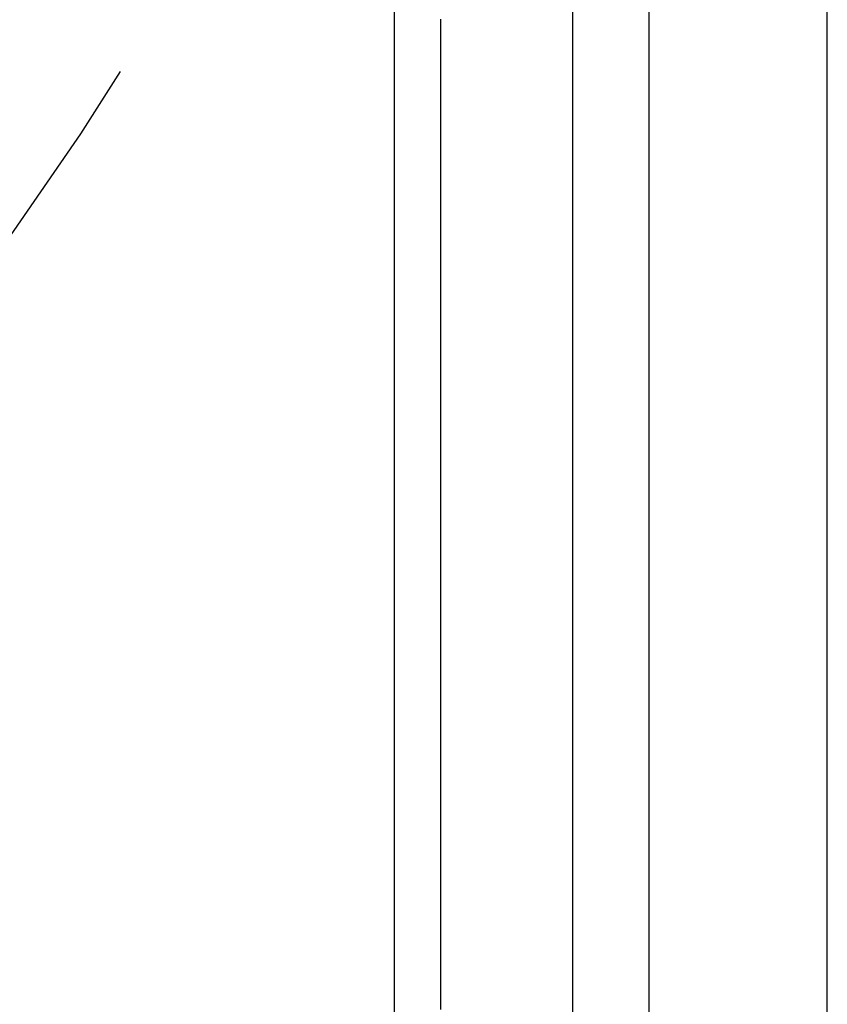
# Model space of a CAD drawing. Extents: x -54 to 204, y -154 to 240.
# Drawn here: x 42 to 54, y -141 to -126 of the extents above; entities that cross this region are included whole.
import ezdxf

# ---------------------------------------------------------------- set-up
doc = ezdxf.new("R2010")
doc.units = 0
doc.header["$LTSCALE"] = 20
doc.linetypes.add('VERDECKT', pattern=[0.375, 0.25, -0.125])
doc.layers.get('0').update_dxf_attribs({"linetype": 'CONTINUOUS'})
doc.layers.add('STEMPEL', color=3, linetype='CONTINUOUS')

# ---------------------------------------------------------------- blocks, each defined once
blk = doc.blocks.new('A$C07C3E58C')
at = {"color": 3, "linetype": 'CONTINUOUS'}
for p, q in [((-2162.948, -839.856), (-2162.948, -935.556)), ((-2160.248, -935.556), (-2160.248, -839.856)), ((-2166.798, -931.706), (-2166.798, -843.706))]:
    blk.add_line(p, q, dxfattribs=at)
at = {"color": 1, "linetype": 'VERDECKT'}
blk.add_line((-2164.098, -931.706), (-2164.098, -843.706), dxfattribs=at)
at = {"color": 1}
for points in [[(-2164.1, -928.995, 0), (-2164.1, -928.904, 0), (-2164.1, -928.812, 0), (-2164.1, -928.721, 0), (-2164.1, -928.629, 0), (-2164.1, -928.537, 0), (-2164.1, -928.446, 0), (-2164.1, -928.354, 0), (-2164.1, -928.263, 0), (-2164.1, -928.171, 0), (-2164.1, -928.079, 0), (-2164.1, -927.988, 0), (-2164.1, -927.896, 0), (-2164.1, -927.805, 0), (-2164.1, -927.713, 0), (-2164.1, -927.622, 0), (-2164.1, -927.53, 0), (-2164.1, -927.438, 0), (-2164.1, -927.347, 0), (-2164.1, -927.255, 0), (-2164.1, -927.164, 0), (-2164.1, -927.072, 0), (-2164.1, -926.98, 0), (-2164.1, -926.889, 0), (-2164.1, -926.797, 0), (-2164.1, -926.706, 0), (-2164.1, -926.614, 0), (-2164.1, -926.522, 0), (-2164.1, -926.431, 0), (-2164.1, -926.339, 0), (-2164.1, -926.248, 0), (-2164.1, -926.156, 0), (-2164.1, -926.065, 0), (-2164.1, -925.973, 0), (-2164.1, -925.881, 0), (-2164.1, -925.79, 0), (-2164.1, -925.698, 0), (-2164.1, -925.607, 0), (-2164.1, -925.515, 0), (-2164.1, -925.423, 0), (-2164.1, -925.332, 0), (-2164.1, -925.24, 0), (-2164.1, -925.149, 0), (-2164.1, -925.057, 0), (-2164.1, -924.966, 0), (-2164.1, -924.874, 0), (-2164.1, -924.782, 0), (-2164.1, -924.691, 0), (-2164.1, -924.599, 0), (-2164.1, -924.508, 0), (-2164.1, -924.416, 0), (-2164.1, -924.324, 0), (-2164.1, -924.233, 0), (-2164.1, -924.141, 0), (-2164.1, -924.05, 0), (-2164.1, -923.958, 0), (-2164.1, -923.866, 0), (-2164.1, -923.775, 0), (-2164.1, -923.683, 0), (-2164.1, -923.592, 0), (-2164.1, -923.5, 0), (-2164.1, -923.409, 0), (-2164.1, -923.317, 0), (-2164.1, -923.225, 0), (-2164.1, -923.134, 0), (-2164.1, -923.042, 0), (-2164.1, -922.951, 0), (-2164.1, -922.859, 0), (-2164.1, -922.767, 0), (-2164.1, -922.676, 0), (-2164.1, -922.584, 0), (-2164.1, -922.493, 0), (-2164.1, -922.401, 0), (-2164.1, -922.31, 0), (-2164.1, -922.218, 0), (-2164.1, -922.126, 0), (-2164.1, -922.035, 0), (-2164.1, -921.943, 0), (-2164.1, -921.852, 0), (-2164.1, -921.76, 0), (-2164.1, -921.668, 0), (-2164.1, -921.577, 0), (-2164.1, -921.485, 0), (-2164.1, -921.394, 0), (-2164.1, -921.302, 0), (-2164.1, -921.21, 0), (-2164.1, -921.119, 0), (-2164.1, -921.027, 0), (-2164.1, -920.936, 0), (-2164.1, -920.844, 0), (-2164.1, -920.753, 0), (-2164.1, -920.661, 0), (-2164.1, -920.569, 0), (-2164.1, -920.478, 0), (-2164.1, -920.386, 0), (-2164.1, -920.295, 0), (-2164.1, -920.203, 0), (-2164.1, -920.111, 0), (-2164.1, -920.02, 0), (-2164.1, -919.928, 0), (-2164.1, -919.837, 0), (-2164.1, -919.745, 0), (-2164.1, -919.654, 0), (-2164.1, -919.562, 0), (-2164.1, -919.47, 0), (-2164.1, -919.379, 0), (-2164.1, -919.287, 0), (-2164.1, -919.196, 0), (-2164.1, -919.104, 0), (-2164.1, -919.012, 0), (-2164.1, -918.921, 0), (-2164.1, -918.829, 0), (-2164.1, -918.738, 0), (-2164.1, -918.646, 0), (-2164.1, -918.554, 0), (-2164.1, -918.463, 0), (-2164.1, -918.371, 0), (-2164.1, -918.28, 0), (-2164.1, -918.188, 0), (-2164.1, -918.097, 0), (-2164.1, -918.005, 0), (-2164.1, -917.913, 0), (-2164.1, -917.822, 0), (-2164.1, -917.73, 0), (-2164.1, -917.639, 0), (-2164.1, -917.547, 0), (-2164.1, -917.455, 0), (-2164.1, -917.364, 0), (-2164.1, -917.272, 0), (-2164.1, -917.181, 0), (-2164.1, -917.089, 0), (-2164.1, -916.998, 0), (-2164.1, -916.906, 0), (-2164.1, -916.814, 0), (-2164.1, -916.723, 0), (-2164.1, -916.631, 0), (-2164.1, -916.54, 0), (-2164.1, -916.448, 0), (-2164.1, -916.356, 0), (-2164.1, -916.265, 0), (-2164.1, -916.173, 0), (-2164.1, -916.082, 0), (-2164.1, -915.99, 0), (-2164.1, -915.898, 0), (-2164.1, -915.807, 0), (-2164.1, -915.715, 0), (-2164.1, -915.624, 0), (-2164.1, -915.532, 0), (-2164.1, -915.441, 0), (-2164.1, -915.349, 0), (-2164.1, -915.257, 0), (-2164.1, -915.166, 0), (-2164.1, -915.074, 0), (-2164.1, -914.983, 0), (-2164.1, -914.891, 0), (-2164.1, -914.799, 0), (-2164.1, -914.708, 0), (-2164.1, -914.616, 0), (-2164.1, -914.525, 0), (-2164.1, -914.433, 0), (-2164.1, -914.342, 0), (-2164.1, -914.25, 0), (-2164.1, -914.158, 0), (-2164.1, -914.067, 0)], [(-2166.1, -914.087, 0), (-2166.1, -914.169, 0), (-2166.1, -914.25, 0), (-2166.1, -914.332, 0), (-2166.1, -914.413, 0), (-2166.1, -914.495, 0), (-2166.1, -914.576, 0), (-2166.1, -914.657, 0), (-2166.1, -914.739, 0), (-2166.1, -914.82, 0), (-2166.1, -914.902, 0), (-2166.1, -914.983, 0), (-2166.1, -915.064, 0), (-2166.1, -915.146, 0), (-2166.1, -915.227, 0), (-2166.1, -915.309, 0), (-2166.1, -915.39, 0), (-2166.1, -915.471, 0), (-2166.1, -915.553, 0), (-2166.1, -915.634, 0), (-2166.1, -915.716, 0), (-2166.1, -915.797, 0), (-2166.1, -915.878, 0), (-2166.1, -915.96, 0), (-2166.1, -916.041, 0), (-2166.1, -916.123, 0), (-2166.1, -916.204, 0), (-2166.1, -916.285, 0), (-2166.1, -916.367, 0), (-2166.1, -916.448, 0), (-2166.1, -916.53, 0), (-2166.1, -916.611, 0), (-2166.1, -916.692, 0), (-2166.1, -916.774, 0), (-2166.1, -916.855, 0), (-2166.1, -916.937, 0), (-2166.1, -917.018, 0), (-2166.1, -917.1, 0), (-2166.1, -917.181, 0), (-2166.1, -917.262, 0), (-2166.1, -917.344, 0), (-2166.1, -917.425, 0), (-2166.1, -917.507, 0), (-2166.1, -917.588, 0), (-2166.1, -917.669, 0), (-2166.1, -917.751, 0), (-2166.1, -917.832, 0), (-2166.1, -917.914, 0), (-2166.1, -917.995, 0), (-2166.1, -918.076, 0), (-2166.1, -918.158, 0), (-2166.1, -918.239, 0), (-2166.1, -918.321, 0), (-2166.1, -918.402, 0), (-2166.1, -918.483, 0), (-2166.1, -918.565, 0), (-2166.1, -918.646, 0), (-2166.1, -918.728, 0), (-2166.1, -918.809, 0), (-2166.1, -918.89, 0), (-2166.1, -918.972, 0), (-2166.1, -919.053, 0), (-2166.1, -919.135, 0), (-2166.1, -919.216, 0), (-2166.1, -919.298, 0), (-2166.1, -919.379, 0), (-2166.1, -919.46, 0), (-2166.1, -919.542, 0), (-2166.1, -919.623, 0), (-2166.1, -919.705, 0), (-2166.1, -919.786, 0), (-2166.1, -919.867, 0), (-2166.1, -919.949, 0), (-2166.1, -920.03, 0), (-2166.1, -920.112, 0), (-2166.1, -920.193, 0), (-2166.1, -920.274, 0), (-2166.1, -920.356, 0), (-2166.1, -920.437, 0), (-2166.1, -920.519, 0), (-2166.1, -920.6, 0), (-2166.1, -920.681, 0), (-2166.1, -920.763, 0), (-2166.1, -920.844, 0), (-2166.1, -920.926, 0), (-2166.1, -921.007, 0), (-2166.1, -921.088, 0), (-2166.1, -921.17, 0), (-2166.1, -921.251, 0), (-2166.1, -921.333, 0), (-2166.1, -921.414, 0), (-2166.1, -921.496, 0), (-2166.1, -921.577, 0), (-2166.1, -921.658, 0), (-2166.1, -921.74, 0), (-2166.1, -921.821, 0), (-2166.1, -921.903, 0), (-2166.1, -921.984, 0), (-2166.1, -922.065, 0), (-2166.1, -922.147, 0), (-2166.1, -922.228, 0), (-2166.1, -922.31, 0), (-2166.1, -922.391, 0), (-2166.1, -922.472, 0), (-2166.1, -922.554, 0), (-2166.1, -922.635, 0), (-2166.1, -922.717, 0), (-2166.1, -922.798, 0), (-2166.1, -922.879, 0), (-2166.1, -922.961, 0), (-2166.1, -923.042, 0), (-2166.1, -923.124, 0), (-2166.1, -923.205, 0), (-2166.1, -923.286, 0), (-2166.1, -923.368, 0), (-2166.1, -923.449, 0), (-2166.1, -923.531, 0), (-2166.1, -923.612, 0), (-2166.1, -923.694, 0), (-2166.1, -923.775, 0), (-2166.1, -923.856, 0), (-2166.1, -923.938, 0), (-2166.1, -924.019, 0), (-2166.1, -924.101, 0), (-2166.1, -924.182, 0), (-2166.1, -924.263, 0), (-2166.1, -924.345, 0), (-2166.1, -924.426, 0), (-2166.1, -924.508, 0), (-2166.1, -924.589, 0), (-2166.1, -924.67, 0), (-2166.1, -924.752, 0), (-2166.1, -924.833, 0), (-2166.1, -924.915, 0), (-2166.1, -924.996, 0), (-2166.1, -925.077, 0), (-2166.1, -925.159, 0), (-2166.1, -925.24, 0), (-2166.1, -925.322, 0), (-2166.1, -925.403, 0), (-2166.1, -925.484, 0), (-2166.1, -925.566, 0), (-2166.1, -925.647, 0), (-2166.1, -925.729, 0), (-2166.1, -925.81, 0), (-2166.1, -925.892, 0), (-2166.1, -925.973, 0), (-2166.1, -926.054, 0), (-2166.1, -926.136, 0), (-2166.1, -926.217, 0), (-2166.1, -926.299, 0), (-2166.1, -926.38, 0), (-2166.1, -926.461, 0), (-2166.1, -926.543, 0), (-2166.1, -926.624, 0), (-2166.1, -926.706, 0), (-2166.1, -926.787, 0), (-2166.1, -926.868, 0), (-2166.1, -926.95, 0), (-2166.1, -927.031, 0), (-2166.1, -927.113, 0), (-2166.1, -927.194, 0), (-2166.1, -927.275, 0), (-2166.1, -927.357, 0), (-2166.1, -927.438, 0), (-2166.1, -927.52, 0), (-2166.1, -927.601, 0), (-2166.1, -927.682, 0), (-2166.1, -927.764, 0), (-2166.1, -927.845, 0), (-2166.1, -927.927, 0), (-2166.1, -928.008, 0), (-2166.1, -928.089, 0), (-2166.1, -928.171, 0), (-2166.1, -928.252, 0), (-2166.1, -928.334, 0), (-2166.1, -928.415, 0), (-2166.1, -928.497, 0), (-2166.1, -928.578, 0), (-2166.1, -928.659, 0), (-2166.1, -928.741, 0), (-2166.1, -928.822, 0), (-2166.1, -928.904, 0), (-2166.1, -928.985, 0), (-2166.1, -929.066, 0)]]:
    blk.add_polyline3d(points, dxfattribs=at)
at = {"color": 1, "linetype": 'VERDECKT'}
blk.add_circle((-2214.098, -887.706), 50, dxfattribs=at)
for radius, start, end in [(49, 164.8634, 0), (51, 280.0555, 351.128)]:
    blk.add_arc((-2214.098, -887.706), radius, start, end, dxfattribs=at)
at = {"color": 3, "linetype": 'CONTINUOUS'}
blk.add_arc((-2214.098, -887.706), 48.015, 279.9032, 350.0968, dxfattribs=at)

msp = doc.modelspace()

# ---------------------------------------------------------------- block references
at = {"layer": 'STEMPEL'}
msp.add_blockref('A$C07C3E58C', (2214.098, 787.706), dxfattribs=at)

doc.saveas('drawing.dxf')
